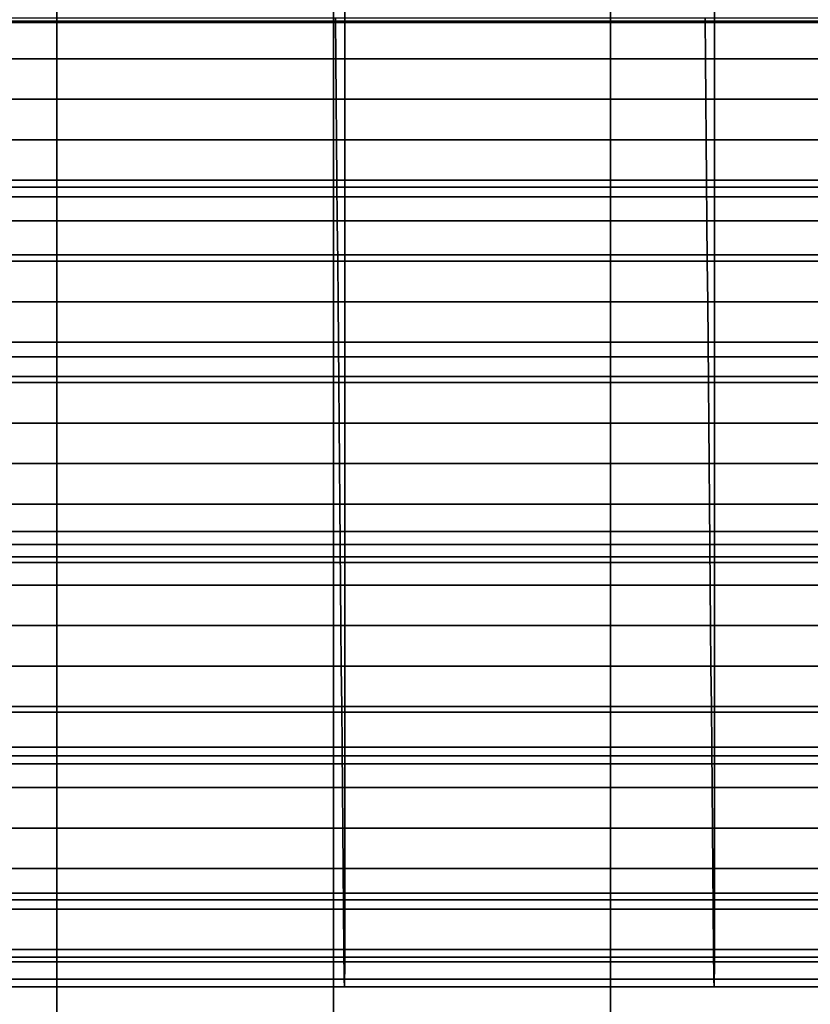
# Model space of a CAD drawing. Units: metres. Extents: x -0.476 to 0.123, y -0.266 to 0.261.
# Drawn here: x -0.288 to -0.269, y 0.113 to 0.137 of the extents above; entities that cross this region are included whole.
import ezdxf

# ---------------------------------------------------------------- set-up
doc = ezdxf.new("R2010")
doc.units = ezdxf.units.M
doc.header["$MEASUREMENT"] = 0
doc.layers.add('72_NURUS_FLT_D3_FLT_CHR', color=7, linetype='Continuous')
doc.layers.add('72_NURUS_INSERT', color=7, linetype='Continuous')

# ---------------------------------------------------------------- blocks, each defined once
blk = doc.blocks.new('72NURUS_FLT_D3_FLAT_T_SEAT')
at = {"invisible_edges": 12}
for points in [[(-0.119736, 0.164161, 0.430271), (-0.128448, 0.164161, 0.430271), (-0.128448, 0.173908, 0.428587)], [(-0.128448, 0.173908, 0.428587), (-0.119736, 0.173908, 0.428587), (-0.119736, 0.164161, 0.430271)], [(-0.119736, 0.164161, 0.430271), (-0.119736, 0.173908, 0.428587), (-0.111024, 0.173908, 0.428587)], [(-0.111024, 0.173908, 0.428587), (-0.111024, 0.164161, 0.430271), (-0.119736, 0.164161, 0.430271)], [(-0.102312, 0.164161, 0.430271), (-0.111024, 0.164161, 0.430271), (-0.111024, 0.173908, 0.428587)], [(-0.111024, 0.173908, 0.428587), (-0.102312, 0.173908, 0.428587), (-0.102312, 0.164161, 0.430271)], [(-0.133048, 0.169629, 0.432189), (-0.126525, 0.169629, 0.435674), (-0.126525, 0.173622, 0.435305)], [(-0.126525, 0.173622, 0.435305), (-0.133048, 0.173622, 0.43182), (-0.133048, 0.169629, 0.432189)], [(-0.133048, 0.173502, 0.355269), (-0.126525, 0.173502, 0.355269), (-0.126525, 0.169663, 0.355636)], [(-0.126525, 0.169663, 0.355636), (-0.133048, 0.169663, 0.355636), (-0.133048, 0.173502, 0.355269)], [(-0.120002, 0.169629, 0.435674), (-0.120002, 0.173622, 0.435305), (-0.126525, 0.173622, 0.435305)], [(-0.126525, 0.173622, 0.435305), (-0.126525, 0.169629, 0.435674), (-0.120002, 0.169629, 0.435674)], [(-0.120002, 0.173502, 0.355269), (-0.120002, 0.169663, 0.355636), (-0.126525, 0.169663, 0.355636)], [(-0.126525, 0.169663, 0.355636), (-0.126525, 0.173502, 0.355269), (-0.120002, 0.173502, 0.355269)], [(-0.120002, 0.169629, 0.435674), (-0.113479, 0.169629, 0.435674), (-0.113479, 0.173622, 0.435305)], [(-0.113479, 0.173622, 0.435305), (-0.120002, 0.173622, 0.435305), (-0.120002, 0.169629, 0.435674)], [(-0.120002, 0.173502, 0.355269), (-0.113479, 0.173502, 0.355269), (-0.113479, 0.169663, 0.355636)], [(-0.113479, 0.169663, 0.355636), (-0.120002, 0.169663, 0.355636), (-0.120002, 0.173502, 0.355269)], [(-0.106956, 0.169629, 0.435674), (-0.106956, 0.173622, 0.435305), (-0.113479, 0.173622, 0.435305)], [(-0.113479, 0.173622, 0.435305), (-0.113479, 0.169629, 0.435674), (-0.106956, 0.169629, 0.435674)], [(-0.106956, 0.173502, 0.355269), (-0.106956, 0.169663, 0.355636), (-0.113479, 0.169663, 0.355636)], [(-0.113479, 0.169663, 0.355636), (-0.113479, 0.173502, 0.355269), (-0.106956, 0.173502, 0.355269)], [(-0.133048, 0.165757, 0.355997), (-0.133048, 0.169663, 0.355636), (-0.126525, 0.169663, 0.355636)], [(-0.126525, 0.169663, 0.355636), (-0.126525, 0.165757, 0.355997), (-0.133048, 0.165757, 0.355997)], [(-0.133048, 0.169629, 0.432189), (-0.133048, 0.165527, 0.432553), (-0.126525, 0.165527, 0.436038)], [(-0.126525, 0.165527, 0.436038), (-0.126525, 0.169629, 0.435674), (-0.133048, 0.169629, 0.432189)], [(-0.119959, 0.169733, 0.579395), (-0.128671, 0.169733, 0.579395), (-0.128662, 0.168779, 0.573792)], [(-0.128662, 0.168779, 0.573792), (-0.11995, 0.168779, 0.573792), (-0.119959, 0.169733, 0.579395)], [(-0.120002, 0.165757, 0.355997), (-0.126525, 0.165757, 0.355997), (-0.126525, 0.169663, 0.355636)], [(-0.126525, 0.169663, 0.355636), (-0.120002, 0.169663, 0.355636), (-0.120002, 0.165757, 0.355997)], [(-0.120002, 0.169629, 0.435674), (-0.126525, 0.169629, 0.435674), (-0.126525, 0.165527, 0.436038)], [(-0.126525, 0.165527, 0.436038), (-0.120002, 0.165527, 0.436038), (-0.120002, 0.169629, 0.435674)], [(-0.120002, 0.165757, 0.355997), (-0.120002, 0.169663, 0.355636), (-0.113479, 0.169663, 0.355636)], [(-0.113479, 0.169663, 0.355636), (-0.113479, 0.165757, 0.355997), (-0.120002, 0.165757, 0.355997)], [(-0.120002, 0.169629, 0.435674), (-0.120002, 0.165527, 0.436038), (-0.113479, 0.165527, 0.436038)], [(-0.113479, 0.165527, 0.436038), (-0.113479, 0.169629, 0.435674), (-0.120002, 0.169629, 0.435674)], [(-0.119959, 0.169733, 0.579395), (-0.11995, 0.168779, 0.573792), (-0.111238, 0.168779, 0.573792)], [(-0.111238, 0.168779, 0.573792), (-0.111247, 0.169733, 0.579395), (-0.119959, 0.169733, 0.579395)], [(-0.106956, 0.165757, 0.355997), (-0.113479, 0.165757, 0.355997), (-0.113479, 0.169663, 0.355636)], [(-0.113479, 0.169663, 0.355636), (-0.106956, 0.169663, 0.355636), (-0.106956, 0.165757, 0.355997)], [(-0.106956, 0.169629, 0.435674), (-0.113479, 0.169629, 0.435674), (-0.113479, 0.165527, 0.436038)], [(-0.113479, 0.165527, 0.436038), (-0.106956, 0.165527, 0.436038), (-0.106956, 0.169629, 0.435674)], [(-0.102535, 0.169733, 0.579395), (-0.111247, 0.169733, 0.579395), (-0.111238, 0.168779, 0.573792)], [(-0.111238, 0.168779, 0.573792), (-0.102526, 0.168779, 0.573792), (-0.102535, 0.169733, 0.579395)], [(-0.119942, 0.167825, 0.568189), (-0.11995, 0.168779, 0.573792), (-0.128662, 0.168779, 0.573792)], [(-0.128662, 0.168779, 0.573792), (-0.128654, 0.167825, 0.568189), (-0.119942, 0.167825, 0.568189)], [(-0.111238, 0.168779, 0.573792), (-0.11995, 0.168779, 0.573792), (-0.119942, 0.167825, 0.568189)], [(-0.119942, 0.167825, 0.568189), (-0.11123, 0.167825, 0.568189), (-0.111238, 0.168779, 0.573792)], [(-0.102518, 0.167825, 0.568189), (-0.102526, 0.168779, 0.573792), (-0.111238, 0.168779, 0.573792)], [(-0.111238, 0.168779, 0.573792), (-0.11123, 0.167825, 0.568189), (-0.102518, 0.167825, 0.568189)], [(-0.119942, 0.167825, 0.568189), (-0.128654, 0.167825, 0.568189), (-0.128645, 0.166871, 0.562586)], [(-0.128645, 0.166871, 0.562586), (-0.119933, 0.166871, 0.562586), (-0.119942, 0.167825, 0.568189)], [(-0.119942, 0.167825, 0.568189), (-0.119933, 0.166871, 0.562586), (-0.111221, 0.166871, 0.562586)], [(-0.111221, 0.166871, 0.562586), (-0.11123, 0.167825, 0.568189), (-0.119942, 0.167825, 0.568189)], [(-0.102518, 0.167825, 0.568189), (-0.11123, 0.167825, 0.568189), (-0.111221, 0.166871, 0.562586)], [(-0.111221, 0.166871, 0.562586), (-0.102509, 0.166871, 0.562586), (-0.102518, 0.167825, 0.568189)], [(-0.119925, 0.165918, 0.556983), (-0.119933, 0.166871, 0.562586), (-0.128645, 0.166871, 0.562586)], [(-0.128645, 0.166871, 0.562586), (-0.128636, 0.165918, 0.556983), (-0.119925, 0.165918, 0.556983)], [(-0.111221, 0.166871, 0.562586), (-0.119933, 0.166871, 0.562586), (-0.119925, 0.165918, 0.556983)], [(-0.119925, 0.165918, 0.556983), (-0.111213, 0.165918, 0.556983), (-0.111221, 0.166871, 0.562586)], [(-0.102501, 0.165918, 0.556983), (-0.102509, 0.166871, 0.562586), (-0.111221, 0.166871, 0.562586)], [(-0.111221, 0.166871, 0.562586), (-0.111213, 0.165918, 0.556983), (-0.102501, 0.165918, 0.556983)], [(-0.119925, 0.165918, 0.556983), (-0.128636, 0.165918, 0.556983), (-0.128628, 0.164964, 0.55138)], [(-0.128628, 0.164964, 0.55138), (-0.119916, 0.164964, 0.55138), (-0.119925, 0.165918, 0.556983)], [(-0.119925, 0.165918, 0.556983), (-0.119916, 0.164964, 0.55138), (-0.111204, 0.164964, 0.55138)], [(-0.111204, 0.164964, 0.55138), (-0.111213, 0.165918, 0.556983), (-0.119925, 0.165918, 0.556983)], [(-0.102501, 0.165918, 0.556983), (-0.111213, 0.165918, 0.556983), (-0.111204, 0.164964, 0.55138)], [(-0.111204, 0.164964, 0.55138), (-0.102492, 0.164964, 0.55138), (-0.102501, 0.165918, 0.556983)], [(-0.133048, 0.165757, 0.355997), (-0.126525, 0.165757, 0.355997), (-0.126525, 0.161759, 0.356352)], [(-0.126525, 0.161759, 0.356352), (-0.133048, 0.161759, 0.356352), (-0.133048, 0.165757, 0.355997)], [(-0.120002, 0.165757, 0.355997), (-0.120002, 0.161759, 0.356352), (-0.126525, 0.161759, 0.356352)], [(-0.126525, 0.161759, 0.356352), (-0.126525, 0.165757, 0.355997), (-0.120002, 0.165757, 0.355997)], [(-0.120002, 0.165757, 0.355997), (-0.113479, 0.165757, 0.355997), (-0.113479, 0.161759, 0.356352)], [(-0.113479, 0.161759, 0.356352), (-0.120002, 0.161759, 0.356352), (-0.120002, 0.165757, 0.355997)], [(-0.106956, 0.165757, 0.355997), (-0.106956, 0.161759, 0.356352), (-0.113479, 0.161759, 0.356352)], [(-0.113479, 0.161759, 0.356352), (-0.113479, 0.165757, 0.355997), (-0.106956, 0.165757, 0.355997)], [(-0.133048, 0.161294, 0.43291), (-0.126525, 0.161294, 0.436395), (-0.126525, 0.165527, 0.436038)], [(-0.126525, 0.165527, 0.436038), (-0.133048, 0.165527, 0.432553), (-0.133048, 0.161294, 0.43291)], [(-0.120002, 0.161294, 0.436395), (-0.120002, 0.165527, 0.436038), (-0.126525, 0.165527, 0.436038)], [(-0.126525, 0.165527, 0.436038), (-0.126525, 0.161294, 0.436395), (-0.120002, 0.161294, 0.436395)], [(-0.120002, 0.161294, 0.436395), (-0.113479, 0.161294, 0.436395), (-0.113479, 0.165527, 0.436038)], [(-0.113479, 0.165527, 0.436038), (-0.120002, 0.165527, 0.436038), (-0.120002, 0.161294, 0.436395)], [(-0.106956, 0.161294, 0.436395), (-0.106956, 0.165527, 0.436038), (-0.113479, 0.165527, 0.436038)], [(-0.113479, 0.165527, 0.436038), (-0.113479, 0.161294, 0.436395), (-0.106956, 0.161294, 0.436395)], [(-0.119907, 0.16401, 0.545777), (-0.119916, 0.164964, 0.55138), (-0.128628, 0.164964, 0.55138)], [(-0.128628, 0.164964, 0.55138), (-0.128619, 0.16401, 0.545777), (-0.119907, 0.16401, 0.545777)], [(-0.111204, 0.164964, 0.55138), (-0.119916, 0.164964, 0.55138), (-0.119907, 0.16401, 0.545777)], [(-0.119907, 0.16401, 0.545777), (-0.111196, 0.16401, 0.545777), (-0.111204, 0.164964, 0.55138)], [(-0.102484, 0.16401, 0.545777), (-0.102492, 0.164964, 0.55138), (-0.111204, 0.164964, 0.55138)], [(-0.111204, 0.164964, 0.55138), (-0.111196, 0.16401, 0.545777), (-0.102484, 0.16401, 0.545777)], [(-0.119907, 0.16401, 0.545777), (-0.128619, 0.16401, 0.545777), (-0.128611, 0.163056, 0.540175)], [(-0.128611, 0.163056, 0.540175), (-0.119899, 0.163056, 0.540175), (-0.119907, 0.16401, 0.545777)], [(-0.119736, 0.164161, 0.430271), (-0.119736, 0.157049, 0.431516), (-0.128448, 0.157049, 0.431516)], [(-0.128448, 0.157049, 0.431516), (-0.128448, 0.164161, 0.430271), (-0.119736, 0.164161, 0.430271)], [(-0.119907, 0.16401, 0.545777), (-0.119899, 0.163056, 0.540175), (-0.111187, 0.163056, 0.540175)], [(-0.111187, 0.163056, 0.540175), (-0.111196, 0.16401, 0.545777), (-0.119907, 0.16401, 0.545777)], [(-0.119736, 0.164161, 0.430271), (-0.111024, 0.164161, 0.430271), (-0.111024, 0.157049, 0.431516)], [(-0.111024, 0.157049, 0.431516), (-0.119736, 0.157049, 0.431516), (-0.119736, 0.164161, 0.430271)], [(-0.102484, 0.16401, 0.545777), (-0.111196, 0.16401, 0.545777), (-0.111187, 0.163056, 0.540175)], [(-0.111187, 0.163056, 0.540175), (-0.102475, 0.163056, 0.540175), (-0.102484, 0.16401, 0.545777)], [(-0.102312, 0.164161, 0.430271), (-0.102312, 0.157049, 0.431516), (-0.111024, 0.157049, 0.431516)], [(-0.111024, 0.157049, 0.431516), (-0.111024, 0.164161, 0.430271), (-0.102312, 0.164161, 0.430271)], [(-0.11989, 0.162103, 0.534572), (-0.119899, 0.163056, 0.540175), (-0.128611, 0.163056, 0.540175)], [(-0.128611, 0.163056, 0.540175), (-0.128602, 0.162103, 0.534572), (-0.11989, 0.162103, 0.534572)], [(-0.111187, 0.163056, 0.540175), (-0.119899, 0.163056, 0.540175), (-0.11989, 0.162103, 0.534572)], [(-0.11989, 0.162103, 0.534572), (-0.111178, 0.162103, 0.534572), (-0.111187, 0.163056, 0.540175)], [(-0.102466, 0.162103, 0.534572), (-0.102475, 0.163056, 0.540175), (-0.111187, 0.163056, 0.540175)], [(-0.111187, 0.163056, 0.540175), (-0.111178, 0.162103, 0.534572), (-0.102466, 0.162103, 0.534572)], [(-0.11989, 0.162103, 0.534572), (-0.128602, 0.162103, 0.534572), (-0.128593, 0.161149, 0.528969)], [(-0.128593, 0.161149, 0.528969), (-0.119882, 0.161149, 0.528969), (-0.11989, 0.162103, 0.534572)], [(-0.11989, 0.162103, 0.534572), (-0.119882, 0.161149, 0.528969), (-0.11117, 0.161149, 0.528969)], [(-0.11117, 0.161149, 0.528969), (-0.111178, 0.162103, 0.534572), (-0.11989, 0.162103, 0.534572)], [(-0.102466, 0.162103, 0.534572), (-0.111178, 0.162103, 0.534572), (-0.11117, 0.161149, 0.528969)], [(-0.11117, 0.161149, 0.528969), (-0.102458, 0.161149, 0.528969), (-0.102466, 0.162103, 0.534572)], [(-0.133048, 0.157644, 0.3567), (-0.133048, 0.161759, 0.356352), (-0.126525, 0.161759, 0.356352)], [(-0.126525, 0.161759, 0.356352), (-0.126525, 0.157644, 0.3567), (-0.133048, 0.157644, 0.3567)], [(-0.120002, 0.157644, 0.3567), (-0.126525, 0.157644, 0.3567), (-0.126525, 0.161759, 0.356352)], [(-0.126525, 0.161759, 0.356352), (-0.120002, 0.161759, 0.356352), (-0.120002, 0.157644, 0.3567)], [(-0.120002, 0.157644, 0.3567), (-0.120002, 0.161759, 0.356352), (-0.113479, 0.161759, 0.356352)], [(-0.113479, 0.161759, 0.356352), (-0.113479, 0.157644, 0.3567), (-0.120002, 0.157644, 0.3567)], [(-0.106956, 0.157644, 0.3567), (-0.113479, 0.157644, 0.3567), (-0.113479, 0.161759, 0.356352)], [(-0.113479, 0.161759, 0.356352), (-0.106956, 0.161759, 0.356352), (-0.106956, 0.157644, 0.3567)], [(-0.133048, 0.161294, 0.43291), (-0.133048, 0.156911, 0.433258), (-0.126525, 0.156911, 0.436743)], [(-0.126525, 0.156911, 0.436743), (-0.126525, 0.161294, 0.436395), (-0.133048, 0.161294, 0.43291)], [(-0.120002, 0.161294, 0.436395), (-0.126525, 0.161294, 0.436395), (-0.126525, 0.156911, 0.436743)], [(-0.126525, 0.156911, 0.436743), (-0.120002, 0.156911, 0.436743), (-0.120002, 0.161294, 0.436395)], [(-0.120002, 0.161294, 0.436395), (-0.120002, 0.156911, 0.436743), (-0.113479, 0.156911, 0.436743)], [(-0.113479, 0.156911, 0.436743), (-0.113479, 0.161294, 0.436395), (-0.120002, 0.161294, 0.436395)], [(-0.106956, 0.161294, 0.436395), (-0.113479, 0.161294, 0.436395), (-0.113479, 0.156911, 0.436743)], [(-0.113479, 0.156911, 0.436743), (-0.106956, 0.156911, 0.436743), (-0.106956, 0.161294, 0.436395)], [(-0.119873, 0.160195, 0.523366), (-0.119882, 0.161149, 0.528969), (-0.128593, 0.161149, 0.528969)], [(-0.128593, 0.161149, 0.528969), (-0.128585, 0.160195, 0.523366), (-0.119873, 0.160195, 0.523366)], [(-0.11117, 0.161149, 0.528969), (-0.119882, 0.161149, 0.528969), (-0.119873, 0.160195, 0.523366)], [(-0.119873, 0.160195, 0.523366), (-0.111161, 0.160195, 0.523366), (-0.11117, 0.161149, 0.528969)], [(-0.102449, 0.160195, 0.523366), (-0.102458, 0.161149, 0.528969), (-0.11117, 0.161149, 0.528969)], [(-0.11117, 0.161149, 0.528969), (-0.111161, 0.160195, 0.523366), (-0.102449, 0.160195, 0.523366)], [(-0.119873, 0.160195, 0.523366), (-0.128585, 0.160195, 0.523366), (-0.128576, 0.159241, 0.517763)], [(-0.128576, 0.159241, 0.517763), (-0.119865, 0.159241, 0.517763), (-0.119873, 0.160195, 0.523366)], [(-0.119873, 0.160195, 0.523366), (-0.119865, 0.159241, 0.517763), (-0.111153, 0.159241, 0.517763)], [(-0.111153, 0.159241, 0.517763), (-0.111161, 0.160195, 0.523366), (-0.119873, 0.160195, 0.523366)], [(-0.102449, 0.160195, 0.523366), (-0.111161, 0.160195, 0.523366), (-0.111153, 0.159241, 0.517763)], [(-0.111153, 0.159241, 0.517763), (-0.102441, 0.159241, 0.517763), (-0.102449, 0.160195, 0.523366)], [(-0.119856, 0.158288, 0.51216), (-0.119865, 0.159241, 0.517763), (-0.128576, 0.159241, 0.517763)], [(-0.128576, 0.159241, 0.517763), (-0.128568, 0.158288, 0.51216), (-0.119856, 0.158288, 0.51216)], [(-0.111153, 0.159241, 0.517763), (-0.119865, 0.159241, 0.517763), (-0.119856, 0.158288, 0.51216)], [(-0.119856, 0.158288, 0.51216), (-0.111144, 0.158288, 0.51216), (-0.111153, 0.159241, 0.517763)], [(-0.102432, 0.158288, 0.51216), (-0.102441, 0.159241, 0.517763), (-0.111153, 0.159241, 0.517763)], [(-0.111153, 0.159241, 0.517763), (-0.111144, 0.158288, 0.51216), (-0.102432, 0.158288, 0.51216)], [(-0.119856, 0.158288, 0.51216), (-0.128568, 0.158288, 0.51216), (-0.128559, 0.157334, 0.506558)], [(-0.128559, 0.157334, 0.506558), (-0.119847, 0.157334, 0.506557), (-0.119856, 0.158288, 0.51216)], [(-0.119856, 0.158288, 0.51216), (-0.119847, 0.157334, 0.506557), (-0.111135, 0.157334, 0.506557)], [(-0.111135, 0.157334, 0.506557), (-0.111144, 0.158288, 0.51216), (-0.119856, 0.158288, 0.51216)], [(-0.102432, 0.158288, 0.51216), (-0.111144, 0.158288, 0.51216), (-0.111135, 0.157334, 0.506557)], [(-0.111135, 0.157334, 0.506557), (-0.102424, 0.157334, 0.506557), (-0.102432, 0.158288, 0.51216)], [(-0.133048, 0.157644, 0.3567), (-0.126525, 0.157644, 0.3567), (-0.126525, 0.153389, 0.357038)], [(-0.126525, 0.153389, 0.357038), (-0.133048, 0.153389, 0.357038), (-0.133048, 0.157644, 0.3567)], [(-0.120002, 0.157644, 0.3567), (-0.120002, 0.153389, 0.357038), (-0.126525, 0.153389, 0.357038)], [(-0.126525, 0.153389, 0.357038), (-0.126525, 0.157644, 0.3567), (-0.120002, 0.157644, 0.3567)], [(-0.120002, 0.157644, 0.3567), (-0.113479, 0.157644, 0.3567), (-0.113479, 0.153389, 0.357038)], [(-0.113479, 0.153389, 0.357038), (-0.120002, 0.153389, 0.357038), (-0.120002, 0.157644, 0.3567)], [(-0.106956, 0.157644, 0.3567), (-0.106956, 0.153389, 0.357038), (-0.113479, 0.153389, 0.357038)], [(-0.113479, 0.153389, 0.357038), (-0.113479, 0.157644, 0.3567), (-0.106956, 0.157644, 0.3567)], [(-0.119839, 0.15638, 0.500955), (-0.119847, 0.157334, 0.506557), (-0.128559, 0.157334, 0.506558)], [(-0.128559, 0.157334, 0.506558), (-0.128551, 0.15638, 0.500955), (-0.119839, 0.15638, 0.500955)], [(-0.111135, 0.157334, 0.506557), (-0.119847, 0.157334, 0.506557), (-0.119839, 0.15638, 0.500955)], [(-0.119839, 0.15638, 0.500955), (-0.111127, 0.15638, 0.500955), (-0.111135, 0.157334, 0.506557)], [(-0.102415, 0.15638, 0.500955), (-0.102424, 0.157334, 0.506557), (-0.111135, 0.157334, 0.506557)], [(-0.111135, 0.157334, 0.506557), (-0.111127, 0.15638, 0.500955), (-0.102415, 0.15638, 0.500955)], [(-0.119736, 0.15217, 0.432747), (-0.128448, 0.15217, 0.432747), (-0.128448, 0.157049, 0.431516)], [(-0.128448, 0.157049, 0.431516), (-0.119736, 0.157049, 0.431516), (-0.119736, 0.15217, 0.432747)], [(-0.119736, 0.15217, 0.432747), (-0.119736, 0.157049, 0.431516), (-0.111024, 0.157049, 0.431516)], [(-0.111024, 0.157049, 0.431516), (-0.111025, 0.15217, 0.432747), (-0.119736, 0.15217, 0.432747)], [(-0.102313, 0.15217, 0.432747), (-0.111025, 0.15217, 0.432747), (-0.111024, 0.157049, 0.431516)], [(-0.111024, 0.157049, 0.431516), (-0.102312, 0.157049, 0.431516), (-0.102313, 0.15217, 0.432747)], [(-0.133048, 0.152357, 0.433595), (-0.126525, 0.152357, 0.43708), (-0.126525, 0.156911, 0.436743)], [(-0.126525, 0.156911, 0.436743), (-0.133048, 0.156911, 0.433258), (-0.133048, 0.152357, 0.433595)], [(-0.120002, 0.152357, 0.43708), (-0.120002, 0.156911, 0.436743), (-0.126525, 0.156911, 0.436743)], [(-0.126525, 0.156911, 0.436743), (-0.126525, 0.152357, 0.43708), (-0.120002, 0.152357, 0.43708)], [(-0.120002, 0.152357, 0.43708), (-0.113479, 0.152357, 0.43708), (-0.113479, 0.156911, 0.436743)], [(-0.113479, 0.156911, 0.436743), (-0.120002, 0.156911, 0.436743), (-0.120002, 0.152357, 0.43708)], [(-0.106956, 0.152357, 0.43708), (-0.106956, 0.156911, 0.436743), (-0.113479, 0.156911, 0.436743)], [(-0.113479, 0.156911, 0.436743), (-0.113479, 0.152357, 0.43708), (-0.106956, 0.152357, 0.43708)], [(-0.119839, 0.15638, 0.500955), (-0.128551, 0.15638, 0.500955), (-0.128542, 0.155427, 0.495352)], [(-0.128542, 0.155427, 0.495352), (-0.11983, 0.155427, 0.495352), (-0.119839, 0.15638, 0.500955)], [(-0.119839, 0.15638, 0.500955), (-0.11983, 0.155427, 0.495352), (-0.111118, 0.155427, 0.495352)], [(-0.111118, 0.155427, 0.495352), (-0.111127, 0.15638, 0.500955), (-0.119839, 0.15638, 0.500955)], [(-0.102415, 0.15638, 0.500955), (-0.111127, 0.15638, 0.500955), (-0.111118, 0.155427, 0.495352)], [(-0.111118, 0.155427, 0.495352), (-0.102406, 0.155427, 0.495352), (-0.102415, 0.15638, 0.500955)], [(-0.119822, 0.154473, 0.489749), (-0.11983, 0.155427, 0.495352), (-0.128542, 0.155427, 0.495352)], [(-0.128542, 0.155427, 0.495352), (-0.128533, 0.154473, 0.489749), (-0.119822, 0.154473, 0.489749)], [(-0.111118, 0.155427, 0.495352), (-0.11983, 0.155427, 0.495352), (-0.119822, 0.154473, 0.489749)], [(-0.119822, 0.154473, 0.489749), (-0.11111, 0.154473, 0.489749), (-0.111118, 0.155427, 0.495352)], [(-0.102398, 0.154473, 0.489749), (-0.102406, 0.155427, 0.495352), (-0.111118, 0.155427, 0.495352)], [(-0.111118, 0.155427, 0.495352), (-0.11111, 0.154473, 0.489749), (-0.102398, 0.154473, 0.489749)], [(-0.119822, 0.154473, 0.489749), (-0.128533, 0.154473, 0.489749), (-0.128525, 0.153519, 0.484146)], [(-0.128525, 0.153519, 0.484146), (-0.119813, 0.153519, 0.484146), (-0.119822, 0.154473, 0.489749)], [(-0.119822, 0.154473, 0.489749), (-0.119813, 0.153519, 0.484146), (-0.111101, 0.153519, 0.484146)], [(-0.111101, 0.153519, 0.484146), (-0.11111, 0.154473, 0.489749), (-0.119822, 0.154473, 0.489749)], [(-0.102398, 0.154473, 0.489749), (-0.11111, 0.154473, 0.489749), (-0.111101, 0.153519, 0.484146)], [(-0.111101, 0.153519, 0.484146), (-0.102389, 0.153519, 0.484146), (-0.102398, 0.154473, 0.489749)], [(-0.133048, 0.148967, 0.357365), (-0.133048, 0.153389, 0.357038), (-0.126525, 0.153389, 0.357038)], [(-0.126525, 0.153389, 0.357038), (-0.126525, 0.148967, 0.357365), (-0.133048, 0.148967, 0.357365)], [(-0.119804, 0.152565, 0.478543), (-0.119813, 0.153519, 0.484146), (-0.128525, 0.153519, 0.484146)], [(-0.128525, 0.153519, 0.484146), (-0.128516, 0.152565, 0.478543), (-0.119804, 0.152565, 0.478543)], [(-0.120002, 0.148967, 0.357365), (-0.126525, 0.148967, 0.357365), (-0.126525, 0.153389, 0.357038)], [(-0.126525, 0.153389, 0.357038), (-0.120002, 0.153389, 0.357038), (-0.120002, 0.148967, 0.357365)], [(-0.120002, 0.148967, 0.357365), (-0.120002, 0.153389, 0.357038), (-0.113479, 0.153389, 0.357038)], [(-0.113479, 0.153389, 0.357038), (-0.113479, 0.148967, 0.357365), (-0.120002, 0.148967, 0.357365)], [(-0.111101, 0.153519, 0.484146), (-0.119813, 0.153519, 0.484146), (-0.119804, 0.152565, 0.478543)], [(-0.119804, 0.152565, 0.478543), (-0.111093, 0.152565, 0.478543), (-0.111101, 0.153519, 0.484146)], [(-0.106956, 0.148967, 0.357365), (-0.113479, 0.148967, 0.357365), (-0.113479, 0.153389, 0.357038)], [(-0.113479, 0.153389, 0.357038), (-0.106956, 0.153389, 0.357038), (-0.106956, 0.148967, 0.357365)], [(-0.102381, 0.152565, 0.478543), (-0.102389, 0.153519, 0.484146), (-0.111101, 0.153519, 0.484146)], [(-0.111101, 0.153519, 0.484146), (-0.111093, 0.152565, 0.478543), (-0.102381, 0.152565, 0.478543)], [(-0.119804, 0.152565, 0.478543), (-0.128516, 0.152565, 0.478543), (-0.128508, 0.151612, 0.47294)], [(-0.128508, 0.151612, 0.47294), (-0.119796, 0.151612, 0.47294), (-0.119804, 0.152565, 0.478543)], [(-0.119804, 0.152565, 0.478543), (-0.119796, 0.151612, 0.47294), (-0.111084, 0.151612, 0.47294)], [(-0.111084, 0.151612, 0.47294), (-0.111093, 0.152565, 0.478543), (-0.119804, 0.152565, 0.478543)], [(-0.102381, 0.152565, 0.478543), (-0.111093, 0.152565, 0.478543), (-0.111084, 0.151612, 0.47294)], [(-0.111084, 0.151612, 0.47294), (-0.102372, 0.151612, 0.47294), (-0.102381, 0.152565, 0.478543)], [(-0.133048, 0.152357, 0.433595), (-0.133048, 0.147614, 0.433919), (-0.126525, 0.147614, 0.437405)], [(-0.126525, 0.147614, 0.437405), (-0.126525, 0.152357, 0.43708), (-0.133048, 0.152357, 0.433595)], [(-0.119736, 0.15217, 0.432747), (-0.119738, 0.149123, 0.434385), (-0.12845, 0.149123, 0.434385)], [(-0.12845, 0.149123, 0.434385), (-0.128448, 0.15217, 0.432747), (-0.119736, 0.15217, 0.432747)], [(-0.120002, 0.152357, 0.43708), (-0.126525, 0.152357, 0.43708), (-0.126525, 0.147614, 0.437405)], [(-0.126525, 0.147614, 0.437405), (-0.120002, 0.147614, 0.437405), (-0.120002, 0.152357, 0.43708)], [(-0.120002, 0.152357, 0.43708), (-0.120002, 0.147614, 0.437405), (-0.113479, 0.147614, 0.437405)], [(-0.113479, 0.147614, 0.437405), (-0.113479, 0.152357, 0.43708), (-0.120002, 0.152357, 0.43708)], [(-0.111026, 0.149123, 0.434385), (-0.119738, 0.149123, 0.434385), (-0.119736, 0.15217, 0.432747)], [(-0.119736, 0.15217, 0.432747), (-0.111025, 0.15217, 0.432747), (-0.111026, 0.149123, 0.434385)], [(-0.106956, 0.152357, 0.43708), (-0.113479, 0.152357, 0.43708), (-0.113479, 0.147614, 0.437405)], [(-0.113479, 0.147614, 0.437405), (-0.106956, 0.147614, 0.437405), (-0.106956, 0.152357, 0.43708)], [(-0.102313, 0.15217, 0.432747), (-0.102314, 0.149123, 0.434385), (-0.111026, 0.149123, 0.434385)], [(-0.111026, 0.149123, 0.434385), (-0.111025, 0.15217, 0.432747), (-0.102313, 0.15217, 0.432747)], [(-0.119787, 0.150658, 0.467337), (-0.119796, 0.151612, 0.47294), (-0.128508, 0.151612, 0.47294)], [(-0.128508, 0.151612, 0.47294), (-0.128499, 0.150658, 0.467337), (-0.119787, 0.150658, 0.467337)], [(-0.111084, 0.151612, 0.47294), (-0.119796, 0.151612, 0.47294), (-0.119787, 0.150658, 0.467337)], [(-0.119787, 0.150658, 0.467337), (-0.111075, 0.150658, 0.467337), (-0.111084, 0.151612, 0.47294)], [(-0.102364, 0.150658, 0.467337), (-0.102372, 0.151612, 0.47294), (-0.111084, 0.151612, 0.47294)], [(-0.111084, 0.151612, 0.47294), (-0.111075, 0.150658, 0.467337), (-0.102364, 0.150658, 0.467337)], [(-0.119787, 0.150658, 0.467337), (-0.128499, 0.150658, 0.467337), (-0.128491, 0.149704, 0.461735)], [(-0.128491, 0.149704, 0.461735), (-0.119779, 0.149704, 0.461735), (-0.119787, 0.150658, 0.467337)], [(-0.119787, 0.150658, 0.467337), (-0.119779, 0.149704, 0.461735), (-0.111067, 0.149704, 0.461735)], [(-0.111067, 0.149704, 0.461735), (-0.111075, 0.150658, 0.467337), (-0.119787, 0.150658, 0.467337)], [(-0.102364, 0.150658, 0.467337), (-0.111075, 0.150658, 0.467337), (-0.111067, 0.149704, 0.461735)], [(-0.111067, 0.149704, 0.461735), (-0.102355, 0.149704, 0.461735), (-0.102364, 0.150658, 0.467337)], [(-0.11977, 0.14875, 0.456132), (-0.119779, 0.149704, 0.461735), (-0.128491, 0.149704, 0.461735)], [(-0.128491, 0.149704, 0.461735), (-0.128482, 0.14875, 0.456132), (-0.11977, 0.14875, 0.456132)], [(-0.111067, 0.149704, 0.461735), (-0.119779, 0.149704, 0.461735), (-0.11977, 0.14875, 0.456132)], [(-0.11977, 0.14875, 0.456132), (-0.111058, 0.14875, 0.456132), (-0.111067, 0.149704, 0.461735)], [(-0.102346, 0.14875, 0.456132), (-0.102355, 0.149704, 0.461735), (-0.111067, 0.149704, 0.461735)], [(-0.111067, 0.149704, 0.461735), (-0.111058, 0.14875, 0.456132), (-0.102346, 0.14875, 0.456132)], [(-0.133048, 0.148967, 0.357365), (-0.126525, 0.148967, 0.357365), (-0.126525, 0.144356, 0.35768)], [(-0.126525, 0.144356, 0.35768), (-0.133048, 0.144356, 0.35768), (-0.133048, 0.148967, 0.357365)], [(-0.119741, 0.147506, 0.436854), (-0.128453, 0.147506, 0.436854), (-0.12845, 0.149123, 0.434385)], [(-0.12845, 0.149123, 0.434385), (-0.119738, 0.149123, 0.434385), (-0.119741, 0.147506, 0.436854)], [(-0.120002, 0.148967, 0.357365), (-0.120002, 0.144356, 0.35768), (-0.126525, 0.144356, 0.35768)], [(-0.126525, 0.144356, 0.35768), (-0.126525, 0.148967, 0.357365), (-0.120002, 0.148967, 0.357365)], [(-0.120002, 0.148967, 0.357365), (-0.113479, 0.148967, 0.357365), (-0.113479, 0.144356, 0.35768)], [(-0.113479, 0.144356, 0.35768), (-0.120002, 0.144356, 0.35768), (-0.120002, 0.148967, 0.357365)], [(-0.119741, 0.147506, 0.436854), (-0.119738, 0.149123, 0.434385), (-0.111026, 0.149123, 0.434385)], [(-0.111026, 0.149123, 0.434385), (-0.111029, 0.147506, 0.436854), (-0.119741, 0.147506, 0.436854)], [(-0.106956, 0.148967, 0.357365), (-0.106956, 0.144356, 0.35768), (-0.113479, 0.144356, 0.35768)], [(-0.113479, 0.144356, 0.35768), (-0.113479, 0.148967, 0.357365), (-0.106956, 0.148967, 0.357365)], [(-0.102318, 0.147506, 0.436854), (-0.111029, 0.147506, 0.436854), (-0.111026, 0.149123, 0.434385)], [(-0.111026, 0.149123, 0.434385), (-0.102314, 0.149123, 0.434385), (-0.102318, 0.147506, 0.436854)], [(-0.11977, 0.14875, 0.456132), (-0.128482, 0.14875, 0.456132), (-0.128474, 0.147797, 0.450529)], [(-0.128474, 0.147797, 0.450529), (-0.119762, 0.147797, 0.450529), (-0.11977, 0.14875, 0.456132)], [(-0.11977, 0.14875, 0.456132), (-0.119762, 0.147797, 0.450529), (-0.11105, 0.147797, 0.450529)], [(-0.11105, 0.147797, 0.450529), (-0.111058, 0.14875, 0.456132), (-0.11977, 0.14875, 0.456132)], [(-0.102346, 0.14875, 0.456132), (-0.111058, 0.14875, 0.456132), (-0.11105, 0.147797, 0.450529)], [(-0.11105, 0.147797, 0.450529), (-0.102338, 0.147797, 0.450529), (-0.102346, 0.14875, 0.456132)], [(-0.119754, 0.1471, 0.445239), (-0.119762, 0.147797, 0.450529), (-0.128474, 0.147797, 0.450529)], [(-0.128474, 0.147797, 0.450529), (-0.128466, 0.1471, 0.445239), (-0.119754, 0.1471, 0.445239)], [(-0.11105, 0.147797, 0.450529), (-0.119762, 0.147797, 0.450529), (-0.119754, 0.1471, 0.445239)], [(-0.119754, 0.1471, 0.445239), (-0.111042, 0.1471, 0.445239), (-0.11105, 0.147797, 0.450529)], [(-0.10233, 0.1471, 0.445239), (-0.102338, 0.147797, 0.450529), (-0.11105, 0.147797, 0.450529)], [(-0.11105, 0.147797, 0.450529), (-0.111042, 0.1471, 0.445239), (-0.10233, 0.1471, 0.445239)], [(-0.133048, 0.142705, 0.434233), (-0.126525, 0.142705, 0.437718), (-0.126525, 0.147614, 0.437405)], [(-0.126525, 0.147614, 0.437405), (-0.133048, 0.147614, 0.433919), (-0.133048, 0.142705, 0.434233)], [(-0.120002, 0.142705, 0.437718), (-0.120002, 0.147614, 0.437405), (-0.126525, 0.147614, 0.437405)], [(-0.126525, 0.147614, 0.437405), (-0.126525, 0.142705, 0.437718), (-0.120002, 0.142705, 0.437718)], [(-0.120002, 0.142705, 0.437718), (-0.113479, 0.142705, 0.437718), (-0.113479, 0.147614, 0.437405)], [(-0.113479, 0.147614, 0.437405), (-0.120002, 0.147614, 0.437405), (-0.120002, 0.142705, 0.437718)], [(-0.106956, 0.142705, 0.437718), (-0.106956, 0.147614, 0.437405), (-0.113479, 0.147614, 0.437405)], [(-0.113479, 0.147614, 0.437405), (-0.113479, 0.142705, 0.437718), (-0.106956, 0.142705, 0.437718)], [(-0.119741, 0.147506, 0.436854), (-0.119747, 0.146917, 0.440577), (-0.128458, 0.146917, 0.440577)], [(-0.128458, 0.146917, 0.440577), (-0.128453, 0.147506, 0.436854), (-0.119741, 0.147506, 0.436854)], [(-0.111035, 0.146917, 0.440577), (-0.119747, 0.146917, 0.440577), (-0.119741, 0.147506, 0.436854)], [(-0.119741, 0.147506, 0.436854), (-0.111029, 0.147506, 0.436854), (-0.111035, 0.146917, 0.440577)], [(-0.102318, 0.147506, 0.436854), (-0.102323, 0.146917, 0.440577), (-0.111035, 0.146917, 0.440577)], [(-0.111035, 0.146917, 0.440577), (-0.111029, 0.147506, 0.436854), (-0.102318, 0.147506, 0.436854)], [(-0.119754, 0.1471, 0.445239), (-0.128466, 0.1471, 0.445239), (-0.128458, 0.146917, 0.440577)], [(-0.128458, 0.146917, 0.440577), (-0.119747, 0.146917, 0.440577), (-0.119754, 0.1471, 0.445239)], [(-0.119754, 0.1471, 0.445239), (-0.119747, 0.146917, 0.440577), (-0.111035, 0.146917, 0.440577)], [(-0.111035, 0.146917, 0.440577), (-0.111042, 0.1471, 0.445239), (-0.119754, 0.1471, 0.445239)], [(-0.10233, 0.1471, 0.445239), (-0.111042, 0.1471, 0.445239), (-0.111035, 0.146917, 0.440577)], [(-0.111035, 0.146917, 0.440577), (-0.102323, 0.146917, 0.440577), (-0.10233, 0.1471, 0.445239)]]:
    blk.add_3dface(points, dxfattribs=at)
blk = doc.blocks.new('FLAT  MEETING')
at = {"layer": '72_NURUS_FLT_D3_FLT_CHR', "color": 0}
blk.add_blockref('72NURUS_FLT_D3_FLAT_T_SEAT', (0.312078, 0.208353), dxfattribs=at)

msp = doc.modelspace()

# ---------------------------------------------------------------- block references
at = {"layer": '72_NURUS_INSERT'}
msp.add_blockref('FLAT  MEETING', (-0.472709, -0.241513), dxfattribs=at)

doc.saveas('drawing.dxf')
